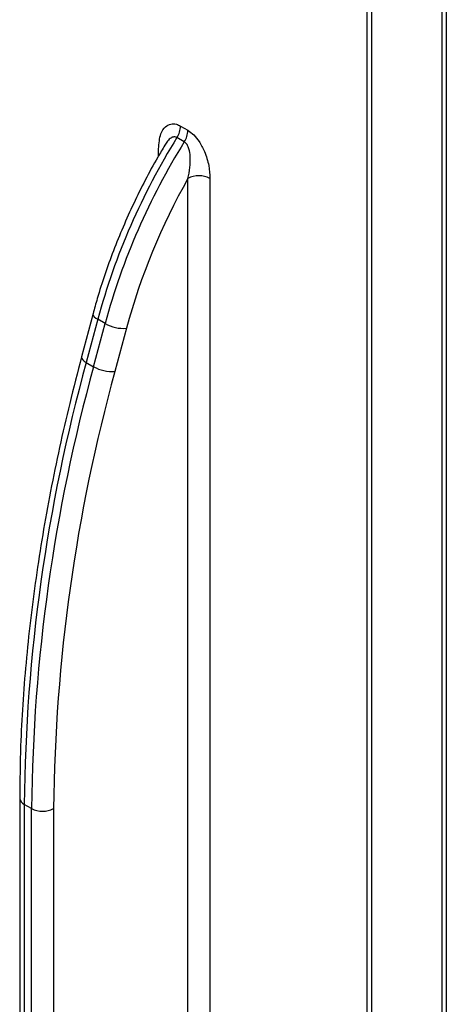
# Model space of a CAD drawing. Units: millimetres. Extents: x -217 to 664, y -32 to 370.
# Drawn here: x 295 to 299, y 153 to 162 of the extents above; entities that cross this region are included whole.
import ezdxf

# ---------------------------------------------------------------- set-up
doc = ezdxf.new("R2010")
doc.units = ezdxf.units.MM

msp = doc.modelspace()

# ---------------------------------------------------------------- linework, layer by layer
at = {"color": 7, "linetype": 'Continuous', "lineweight": 25}
for p, q in [((299.020348, 185.831494), (299.020348, 139.865022)), ((298.299099, 165.037712), (298.299099, 142.149235)), ((298.343033, 164.976481), (298.343033, 142.088005)), ((296.504555, 161.39081), (296.575266, 161.34999)), ((296.540243, 161.238824), (296.469532, 161.279645)), ((296.575266, 144.210666), (296.575266, 160.886438)), ((296.787398, 160.886438), (296.787398, 144.210666)), ((295.660891, 159.585082), (295.550165, 159.169861)), ((295.706157, 159.530785), (295.59543, 159.115564)), ((295.776867, 159.489965), (295.706157, 159.530785)), ((295.666141, 159.074744), (295.776867, 159.489965)), ((295.982603, 159.444381), (295.871876, 159.02916)), ((295.59543, 159.115564), (295.666141, 159.074744)), ((294.954484, 154.922319), (294.954484, 143.565703)), ((295.069128, 154.820268), (294.998418, 154.861089)), ((294.998418, 154.861089), (294.998418, 143.504473)), ((295.069128, 143.463652), (295.069128, 154.820268)), ((295.28126, 154.820268), (295.28126, 143.463652))]:
    msp.add_line(p, q, dxfattribs=at)
at = {"color": 8, "linetype": 'Continuous', "lineweight": 25}
for p, q in [((299.064282, 185.806132), (299.064282, 139.630576)), ((296.292423, 161.105007), (296.292423, 161.17218))]:
    msp.add_line(p, q, dxfattribs=at)
at = {"color": 8, "linetype": 'Continuous', "lineweight": 25, "flags": 128}
for points in [[(295.660886, 159.585063), (295.660349, 159.578665), (295.664027, 159.56744), (295.673154, 159.555408), (295.687379, 159.543031), (295.706157, 159.530785)], [(295.55016, 159.169842), (295.549623, 159.163444), (295.5533, 159.152219), (295.562427, 159.140187), (295.576653, 159.127811), (295.59543, 159.115564)]]:
    msp.add_lwpolyline(points, dxfattribs=at)
at = {"color": 7, "linetype": 'Continuous', "lineweight": 25}
for centre, radius, start, end in [((296.284924, 161.398906), 0.21978, 327.1365307, 357.8890978), ((296.355635, 161.358085), 0.21978, 327.1365307, 357.8890978), ((302.073209, 157.792609), 6.600047, 148.1069748, 164.7305839), ((302.14392, 157.751789), 6.600047, 148.1069748, 164.7305839), ((302.038902, 157.798151), 6.276052, 150.5229645, 164.7932199), ((296.681332, 160.681731), 0.230553, 62.6096722, 117.3903278), ((295.954591, 159.805027), 0.361732, 240.5729936, 274.441228), ((311.64073, 154.694869), 16.643142, 164.5964048, 179.4277628), ((311.71144, 154.654049), 16.643142, 164.5964048, 179.4277628), ((295.843865, 159.389806), 0.361732, 240.5729936, 274.441228), ((311.745262, 154.65583), 16.464823, 164.5964048, 179.4277628), ((295.175194, 155.024975), 0.230553, 242.6096722, 297.3903278)]:
    msp.add_arc(centre, radius, start, end, dxfattribs=at)
at = {"color": 8, "linetype": 'Continuous', "lineweight": 25}
msp.add_arc((295.029557, 154.92981), 0.075447, 185.7106273, 245.6239621, dxfattribs=at)
at = {"color": 7, "linetype": 'Continuous', "lineweight": 25}
for points, knots in [([(296.292423, 161.17218), (296.29642, 161.223452), (296.303067, 161.308715), (296.35159, 161.385341), (296.405117, 161.414551), (296.457722, 161.413635), (296.490895, 161.397468), (296.504555, 161.39081)], [0, 0, 0, 0, 0.34512768, 0.57394053, 0.75208023, 0.89790612, 1, 1, 1, 1]), ([(296.575266, 161.34999), (296.594647, 161.336345), (296.633337, 161.309105), (296.689848, 161.236697), (296.743022, 161.135158), (296.780589, 161.009682), (296.785153, 160.927076), (296.787398, 160.886438)], [0, 0, 0, 0, 0.14444327, 0.28834113, 0.48245074, 0.74539225, 1, 1, 1, 1]), ([(296.575266, 160.886438), (296.582562, 160.921263), (296.596906, 160.989734), (296.600431, 161.086873), (296.589318, 161.163142), (296.570687, 161.208472), (296.55331, 161.230152), (296.543564, 161.23662), (296.540243, 161.238824)], [0, 0, 0, 0, 0.29567165, 0.58131237, 0.76906896, 0.89045722, 0.96267091, 1, 1, 1, 1]), ([(296.352647, 161.20649), (296.329552, 161.167995), (296.220351, 160.985981), (296.047267, 160.647163), (295.851122, 160.190735), (295.7296, 159.834458), (295.674214, 159.633437), (295.660891, 159.585082)], [0, 0, 0, 0, 0.07476627, 0.35351584, 0.63247147, 0.91159128, 1, 1, 1, 1]), ([(295.550165, 159.169861), (295.511375, 159.020177), (295.398904, 158.586156), (295.245296, 157.873733), (295.104134, 157.039449), (295.008453, 156.221338), (294.961104, 155.515609), (294.956349, 155.089529), (294.954484, 154.922319)], [0, 0, 0, 0, 0.10173766, 0.29499599, 0.48831483, 0.68167504, 0.87507735, 1, 1, 1, 1])]:
    msp.add_open_spline(points, degree=3, knots=knots, dxfattribs=at)
at = {"color": 8, "linetype": 'Continuous', "lineweight": 25}
msp.add_open_spline([(296.469532, 161.279645), (296.462365, 161.282573), (296.444712, 161.289787), (296.426439, 161.284068), (296.402466, 161.271639), (296.377837, 161.25022), (296.361242, 161.220118), (296.353462, 161.206006)], degree=3, knots=[0, 0, 0, 0, 0.14982537, 0.36904934, 0.3833381, 0.71090999, 1, 1, 1, 1], dxfattribs=at)

doc.saveas('drawing.dxf')
